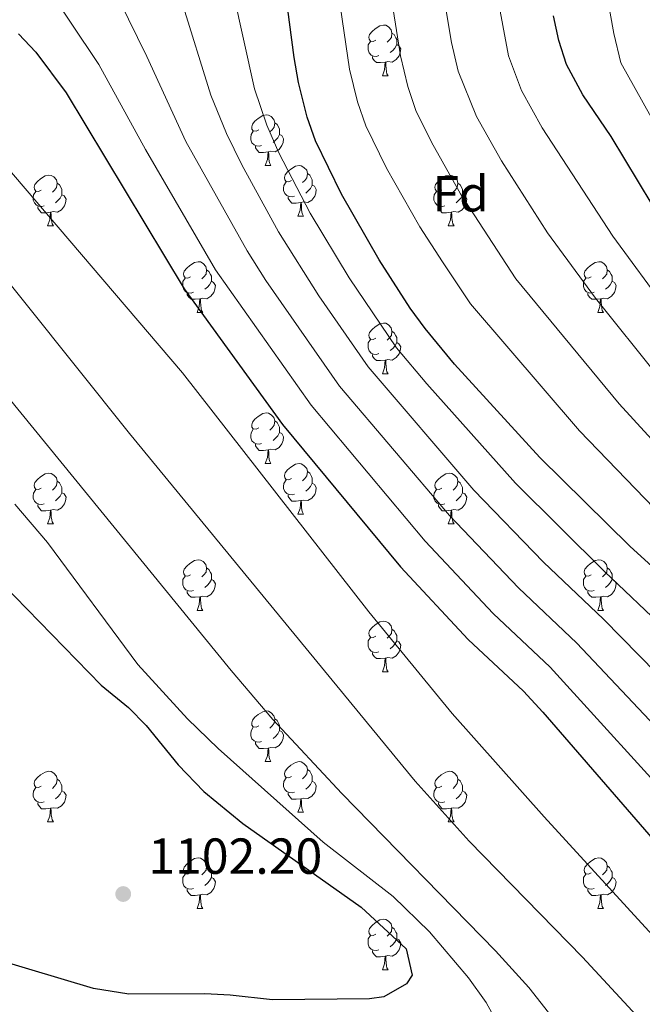
# Model space of a CAD drawing. Extents: x 595906 to 600404, y 765933 to 768967.
# Drawn here: x 597617 to 597741, y 767015 to 767209 of the extents above; entities that cross this region are included whole.
import ezdxf
from ezdxf.enums import TextEntityAlignment as Align

# ---------------------------------------------------------------- set-up
doc = ezdxf.new("R2010")
doc.units = 0
doc.header["$MEASUREMENT"] = 0
for name, color, linetype in [('Nivel 36', 7, 'Continuous'), ('Nivel 37', 7, 'Continuous'), ('Nivel 4', 7, 'Continuous'), ('Nivel 41', 7, 'Continuous'), ('Nivel 5', 7, 'Continuous'), ('Nivel 61', 7, 'Continuous'), ('Nivel 63', 7, 'Continuous'), ('Nivel 7', 7, 'Continuous')]:
    doc.layers.add(name, color=color, linetype=linetype)
doc.styles.add('Style-arial', font='arial.shx', dxfattribs={"bigfont": 'arialbig.shx'})

# ---------------------------------------------------------------- blocks, each defined once
blk = doc.blocks.new('5PATER')
at = {"layer": 'Nivel 7', "linetype": 'Continuous', "lineweight": 0}
h = blk.add_hatch(color=19, dxfattribs=at)
edge = h.paths.add_edge_path()
edge.add_ellipse((0, 0), major_axis=(-1.1, -1.11), ratio=0.999422, start_angle=0, end_angle=360)

msp = doc.modelspace()

# ---------------------------------------------------------------- linework, layer by layer
at = {"layer": 'Nivel 36', "color": 92, "linetype": 'Continuous', "lineweight": 0, "flags": 128}
for points in [[(597687.991, 767205.436), (597687.461, 767205.171), (597686.931, 767205.226), (597686.666, 767205.596), (597686.611, 767206.021), (597686.771, 767206.541), (597687.251, 767207.136), (597687.886, 767207.666), (597688.786, 767208.251), (597689.531, 767208.411), (597689.956, 767208.356), (597690.486, 767208.041), (597691.016, 767207.456), (597691.176, 767206.816), (597691.066, 767205.966), (597690.641, 767205.436), (597690.221, 767205.011)], [(597691.176, 767206.816), (597691.651, 767206.501), (597691.966, 767205.861), (597692.126, 767205.541), (597692.126, 767204.961), (597692.126, 767204.536), (597691.756, 767203.846), (597691.336, 767203.366), (597690.856, 767202.946)], [(597688.576, 767202.356), (597688.151, 767202.196), (597687.566, 767202.256), (597687.091, 767202.466), (597686.666, 767202.891), (597686.451, 767203.476), (597686.451, 767203.896), (597686.506, 767204.481), (597686.931, 767205.171)], [(597692.126, 767204.536), (597692.581, 767204.286), (597692.926, 767203.671), (597692.816, 767202.946), (597692.606, 767202.306), (597692.021, 767201.566), (597691.226, 767201.086), (597690.376, 767201.191), (597689.946, 767201.061)], [(597689.836, 767201.061), (597688.946, 767200.976), (597688.101, 767200.976), (597687.676, 767201.406), (597687.356, 767201.881), (597687.356, 767202.196)], [(597689.291, 767198.376), (597689.726, 767199.536), (597689.836, 767201.061), (597689.946, 767201.061), (597689.981, 767200.476), (597690.016, 767199.791), (597690.086, 767199.176), (597690.201, 767198.776), (597690.416, 767198.376)], [(597689.291, 767198.376), (597690.416, 767198.376)], [(597664.803, 767187.667), (597664.273, 767187.402), (597663.743, 767187.457), (597663.478, 767187.827), (597663.423, 767188.252), (597663.583, 767188.772), (597664.063, 767189.367), (597664.698, 767189.897), (597665.598, 767190.482), (597666.343, 767190.642), (597666.768, 767190.587), (597667.298, 767190.272), (597667.828, 767189.687), (597667.988, 767189.047), (597667.878, 767188.197), (597667.453, 767187.667), (597667.033, 767187.242)], [(597667.988, 767189.047), (597668.463, 767188.732), (597668.778, 767188.092), (597668.938, 767187.772), (597668.938, 767187.192), (597668.938, 767186.767), (597668.568, 767186.077), (597668.148, 767185.597), (597667.668, 767185.177)], [(597665.388, 767184.587), (597664.963, 767184.427), (597664.378, 767184.487), (597663.903, 767184.697), (597663.478, 767185.122), (597663.263, 767185.707), (597663.263, 767186.127), (597663.318, 767186.712), (597663.743, 767187.402)], [(597668.938, 767186.767), (597669.393, 767186.517), (597669.738, 767185.902), (597669.628, 767185.177), (597669.418, 767184.537), (597668.833, 767183.797), (597668.038, 767183.317), (597667.188, 767183.422), (597666.758, 767183.292)], [(597666.648, 767183.292), (597665.758, 767183.207), (597664.913, 767183.207), (597664.488, 767183.637), (597664.168, 767184.112), (597664.168, 767184.427)], [(597666.103, 767180.607), (597666.538, 767181.767), (597666.648, 767183.292), (597666.758, 767183.292), (597666.793, 767182.707), (597666.828, 767182.022), (597666.898, 767181.407), (597667.013, 767181.007), (597667.228, 767180.607)], [(597666.103, 767180.607), (597667.228, 767180.607)], [(597671.278, 767177.632), (597670.748, 767177.367), (597670.218, 767177.422), (597669.953, 767177.792), (597669.898, 767178.217), (597670.058, 767178.737), (597670.538, 767179.332), (597671.173, 767179.862), (597672.073, 767180.447), (597672.818, 767180.607), (597673.243, 767180.552), (597673.773, 767180.237), (597674.303, 767179.652), (597674.463, 767179.012), (597674.353, 767178.162), (597673.928, 767177.632), (597673.508, 767177.207)], [(597621.723, 767175.727), (597621.193, 767175.462), (597620.663, 767175.517), (597620.398, 767175.887), (597620.343, 767176.312), (597620.503, 767176.832), (597620.983, 767177.427), (597621.618, 767177.957), (597622.518, 767178.542), (597623.263, 767178.702), (597623.688, 767178.647), (597624.218, 767178.332), (597624.748, 767177.747), (597624.908, 767177.107), (597624.798, 767176.257), (597624.373, 767175.727), (597623.953, 767175.302)], [(597674.463, 767179.012), (597674.938, 767178.697), (597675.253, 767178.057), (597675.413, 767177.737), (597675.413, 767177.157), (597675.413, 767176.732), (597675.043, 767176.042), (597674.623, 767175.562), (597674.143, 767175.142)], [(597701.05, 767175.727), (597700.52, 767175.462), (597699.99, 767175.517), (597699.725, 767175.887), (597699.67, 767176.312), (597699.83, 767176.832), (597700.31, 767177.427), (597700.945, 767177.957), (597701.845, 767178.542), (597702.59, 767178.702), (597703.015, 767178.647), (597703.545, 767178.332), (597704.075, 767177.747), (597704.235, 767177.107), (597704.125, 767176.257), (597703.7, 767175.727), (597703.28, 767175.302)], [(597624.908, 767177.107), (597625.383, 767176.792), (597625.698, 767176.152), (597625.858, 767175.832), (597625.858, 767175.252), (597625.858, 767174.827), (597625.488, 767174.137), (597625.068, 767173.657), (597624.588, 767173.237)], [(597671.863, 767174.552), (597671.438, 767174.392), (597670.853, 767174.452), (597670.378, 767174.662), (597669.953, 767175.087), (597669.738, 767175.672), (597669.738, 767176.092), (597669.793, 767176.677), (597670.218, 767177.367)], [(597675.413, 767176.732), (597675.868, 767176.482), (597676.213, 767175.867), (597676.103, 767175.142), (597675.893, 767174.502), (597675.308, 767173.762), (597674.513, 767173.282), (597673.663, 767173.387), (597673.233, 767173.257)], [(597704.235, 767177.107), (597704.71, 767176.792), (597705.025, 767176.152), (597705.185, 767175.832), (597705.185, 767175.252), (597705.185, 767174.827), (597704.815, 767174.137), (597704.395, 767173.657), (597703.915, 767173.237)], [(597622.308, 767172.647), (597621.883, 767172.487), (597621.298, 767172.547), (597620.823, 767172.757), (597620.398, 767173.182), (597620.183, 767173.767), (597620.183, 767174.187), (597620.238, 767174.772), (597620.663, 767175.462)], [(597625.858, 767174.827), (597626.313, 767174.577), (597626.658, 767173.962), (597626.548, 767173.237), (597626.338, 767172.597), (597625.753, 767171.857), (597624.958, 767171.377), (597624.108, 767171.482), (597623.678, 767171.352)], [(597701.635, 767172.647), (597701.21, 767172.487), (597700.625, 767172.547), (597700.15, 767172.757), (597699.725, 767173.182), (597699.51, 767173.767), (597699.51, 767174.187), (597699.565, 767174.772), (597699.99, 767175.462)], [(597705.185, 767174.827), (597705.64, 767174.577), (597705.985, 767173.962), (597705.875, 767173.237), (597705.665, 767172.597), (597705.08, 767171.857), (597704.285, 767171.377), (597703.435, 767171.482), (597703.005, 767171.352)], [(597673.123, 767173.257), (597672.233, 767173.172), (597671.388, 767173.172), (597670.963, 767173.602), (597670.643, 767174.077), (597670.643, 767174.392)], [(597672.578, 767170.572), (597673.013, 767171.732), (597673.123, 767173.257), (597673.233, 767173.257), (597673.268, 767172.672), (597673.303, 767171.987), (597673.373, 767171.372), (597673.488, 767170.972), (597673.703, 767170.572)], [(597623.568, 767171.352), (597622.678, 767171.267), (597621.833, 767171.267), (597621.408, 767171.697), (597621.088, 767172.172), (597621.088, 767172.487)], [(597623.023, 767168.667), (597623.458, 767169.827), (597623.568, 767171.352), (597623.678, 767171.352), (597623.713, 767170.767), (597623.748, 767170.082), (597623.818, 767169.467), (597623.933, 767169.067), (597624.148, 767168.667)], [(597702.895, 767171.352), (597702.005, 767171.267), (597701.16, 767171.267), (597700.735, 767171.697), (597700.415, 767172.172), (597700.415, 767172.487)], [(597702.35, 767168.667), (597702.785, 767169.827), (597702.895, 767171.352), (597703.005, 767171.352), (597703.04, 767170.767), (597703.075, 767170.082), (597703.145, 767169.467), (597703.26, 767169.067), (597703.475, 767168.667)], [(597672.578, 767170.572), (597673.703, 767170.572)], [(597623.023, 767168.667), (597624.148, 767168.667)], [(597702.35, 767168.667), (597703.475, 767168.667)], [(597651.3, 767158.584), (597650.77, 767158.319), (597650.24, 767158.374), (597649.975, 767158.744), (597649.92, 767159.169), (597650.08, 767159.689), (597650.56, 767160.284), (597651.195, 767160.814), (597652.095, 767161.399), (597652.84, 767161.559), (597653.265, 767161.504), (597653.795, 767161.189), (597654.325, 767160.604), (597654.485, 767159.964), (597654.375, 767159.114), (597653.95, 767158.584), (597653.53, 767158.159)], [(597730.627, 767158.584), (597730.097, 767158.319), (597729.567, 767158.374), (597729.302, 767158.744), (597729.247, 767159.169), (597729.407, 767159.689), (597729.887, 767160.284), (597730.522, 767160.814), (597731.422, 767161.399), (597732.167, 767161.559), (597732.592, 767161.504), (597733.122, 767161.189), (597733.652, 767160.604), (597733.812, 767159.964), (597733.702, 767159.114), (597733.277, 767158.584), (597732.857, 767158.159)], [(597654.485, 767159.964), (597654.96, 767159.649), (597655.275, 767159.009), (597655.435, 767158.689), (597655.435, 767158.109), (597655.435, 767157.684), (597655.065, 767156.994), (597654.645, 767156.514), (597654.165, 767156.094)], [(597733.812, 767159.964), (597734.287, 767159.649), (597734.602, 767159.009), (597734.762, 767158.689), (597734.762, 767158.109), (597734.762, 767157.684), (597734.392, 767156.994), (597733.972, 767156.514), (597733.492, 767156.094)], [(597651.885, 767155.504), (597651.46, 767155.344), (597650.875, 767155.404), (597650.4, 767155.614), (597649.975, 767156.039), (597649.76, 767156.624), (597649.76, 767157.044), (597649.815, 767157.629), (597650.24, 767158.319)], [(597655.435, 767157.684), (597655.89, 767157.434), (597656.235, 767156.819), (597656.125, 767156.094), (597655.915, 767155.454), (597655.33, 767154.714), (597654.535, 767154.234), (597653.685, 767154.339), (597653.255, 767154.209)], [(597731.212, 767155.504), (597730.787, 767155.344), (597730.202, 767155.404), (597729.727, 767155.614), (597729.302, 767156.039), (597729.087, 767156.624), (597729.087, 767157.044), (597729.142, 767157.629), (597729.567, 767158.319)], [(597734.762, 767157.684), (597735.217, 767157.434), (597735.562, 767156.819), (597735.452, 767156.094), (597735.242, 767155.454), (597734.657, 767154.714), (597733.862, 767154.234), (597733.012, 767154.339), (597732.582, 767154.209)], [(597653.145, 767154.209), (597652.255, 767154.124), (597651.41, 767154.124), (597650.985, 767154.554), (597650.665, 767155.029), (597650.665, 767155.344)], [(597732.472, 767154.209), (597731.582, 767154.124), (597730.737, 767154.124), (597730.312, 767154.554), (597729.992, 767155.029), (597729.992, 767155.344)], [(597652.6, 767151.524), (597653.035, 767152.684), (597653.145, 767154.209), (597653.255, 767154.209), (597653.29, 767153.624), (597653.325, 767152.939), (597653.395, 767152.324), (597653.51, 767151.924), (597653.725, 767151.524)], [(597731.927, 767151.524), (597732.362, 767152.684), (597732.472, 767154.209), (597732.582, 767154.209), (597732.617, 767153.624), (597732.652, 767152.939), (597732.722, 767152.324), (597732.837, 767151.924), (597733.052, 767151.524)], [(597652.6, 767151.524), (597653.725, 767151.524)], [(597731.927, 767151.524), (597733.052, 767151.524)], [(597687.991, 767146.444), (597687.461, 767146.179), (597686.931, 767146.234), (597686.666, 767146.604), (597686.611, 767147.029), (597686.771, 767147.549), (597687.251, 767148.144), (597687.886, 767148.674), (597688.786, 767149.259), (597689.531, 767149.419), (597689.956, 767149.364), (597690.486, 767149.049), (597691.016, 767148.464), (597691.176, 767147.824), (597691.066, 767146.974), (597690.641, 767146.444), (597690.221, 767146.019)], [(597691.176, 767147.824), (597691.651, 767147.509), (597691.966, 767146.869), (597692.126, 767146.549), (597692.126, 767145.969), (597692.126, 767145.544), (597691.756, 767144.854), (597691.336, 767144.374), (597690.856, 767143.954)], [(597688.576, 767143.364), (597688.151, 767143.204), (597687.566, 767143.264), (597687.091, 767143.474), (597686.666, 767143.899), (597686.451, 767144.484), (597686.451, 767144.904), (597686.506, 767145.489), (597686.931, 767146.179)], [(597692.126, 767145.544), (597692.581, 767145.294), (597692.926, 767144.679), (597692.816, 767143.954), (597692.606, 767143.314), (597692.021, 767142.574), (597691.226, 767142.094), (597690.376, 767142.199), (597689.946, 767142.069)], [(597689.836, 767142.069), (597688.946, 767141.984), (597688.101, 767141.984), (597687.676, 767142.414), (597687.356, 767142.889), (597687.356, 767143.204)], [(597689.291, 767139.384), (597689.726, 767140.544), (597689.836, 767142.069), (597689.946, 767142.069), (597689.981, 767141.484), (597690.016, 767140.799), (597690.086, 767140.184), (597690.201, 767139.784), (597690.416, 767139.384)], [(597689.291, 767139.384), (597690.416, 767139.384)], [(597664.803, 767128.675), (597664.273, 767128.41), (597663.743, 767128.465), (597663.478, 767128.835), (597663.423, 767129.26), (597663.583, 767129.78), (597664.063, 767130.375), (597664.698, 767130.905), (597665.598, 767131.49), (597666.343, 767131.65), (597666.768, 767131.595), (597667.298, 767131.28), (597667.828, 767130.695), (597667.988, 767130.055), (597667.878, 767129.205), (597667.453, 767128.675), (597667.033, 767128.25)], [(597667.988, 767130.055), (597668.463, 767129.74), (597668.778, 767129.1), (597668.938, 767128.78), (597668.938, 767128.2), (597668.938, 767127.775), (597668.568, 767127.085), (597668.148, 767126.605), (597667.668, 767126.185)], [(597665.388, 767125.595), (597664.963, 767125.435), (597664.378, 767125.495), (597663.903, 767125.705), (597663.478, 767126.13), (597663.263, 767126.715), (597663.263, 767127.135), (597663.318, 767127.72), (597663.743, 767128.41)], [(597668.938, 767127.775), (597669.393, 767127.525), (597669.738, 767126.91), (597669.628, 767126.185), (597669.418, 767125.545), (597668.833, 767124.805), (597668.038, 767124.325), (597667.188, 767124.43), (597666.758, 767124.3)], [(597666.648, 767124.3), (597665.758, 767124.215), (597664.913, 767124.215), (597664.488, 767124.645), (597664.168, 767125.12), (597664.168, 767125.435)], [(597666.103, 767121.615), (597666.538, 767122.775), (597666.648, 767124.3), (597666.758, 767124.3), (597666.793, 767123.715), (597666.828, 767123.03), (597666.898, 767122.415), (597667.013, 767122.015), (597667.228, 767121.615)], [(597666.103, 767121.615), (597667.228, 767121.615)], [(597671.278, 767118.64), (597670.748, 767118.375), (597670.218, 767118.43), (597669.953, 767118.8), (597669.898, 767119.225), (597670.058, 767119.745), (597670.538, 767120.34), (597671.173, 767120.87), (597672.073, 767121.455), (597672.818, 767121.615), (597673.243, 767121.56), (597673.773, 767121.245), (597674.303, 767120.66), (597674.463, 767120.02), (597674.353, 767119.17), (597673.928, 767118.64), (597673.508, 767118.215)], [(597621.723, 767116.735), (597621.193, 767116.47), (597620.663, 767116.525), (597620.398, 767116.895), (597620.343, 767117.32), (597620.503, 767117.84), (597620.983, 767118.435), (597621.618, 767118.965), (597622.518, 767119.55), (597623.263, 767119.71), (597623.688, 767119.655), (597624.218, 767119.34), (597624.748, 767118.755), (597624.908, 767118.115), (597624.798, 767117.265), (597624.373, 767116.735), (597623.953, 767116.31)], [(597624.908, 767118.115), (597625.383, 767117.8), (597625.698, 767117.16), (597625.858, 767116.84), (597625.858, 767116.26), (597625.858, 767115.835), (597625.488, 767115.145), (597625.068, 767114.665), (597624.588, 767114.245)], [(597671.863, 767115.56), (597671.438, 767115.4), (597670.853, 767115.46), (597670.378, 767115.67), (597669.953, 767116.095), (597669.738, 767116.68), (597669.738, 767117.1), (597669.793, 767117.685), (597670.218, 767118.375)], [(597674.463, 767120.02), (597674.938, 767119.705), (597675.253, 767119.065), (597675.413, 767118.745), (597675.413, 767118.165), (597675.413, 767117.74), (597675.043, 767117.05), (597674.623, 767116.57), (597674.143, 767116.15)], [(597701.05, 767116.735), (597700.52, 767116.47), (597699.99, 767116.525), (597699.725, 767116.895), (597699.67, 767117.32), (597699.83, 767117.84), (597700.31, 767118.435), (597700.945, 767118.965), (597701.845, 767119.55), (597702.59, 767119.71), (597703.015, 767119.655), (597703.545, 767119.34), (597704.075, 767118.755), (597704.235, 767118.115), (597704.125, 767117.265), (597703.7, 767116.735), (597703.28, 767116.31)], [(597704.235, 767118.115), (597704.71, 767117.8), (597705.025, 767117.16), (597705.185, 767116.84), (597705.185, 767116.26), (597705.185, 767115.835), (597704.815, 767115.145), (597704.395, 767114.665), (597703.915, 767114.245)], [(597622.308, 767113.655), (597621.883, 767113.495), (597621.298, 767113.555), (597620.823, 767113.765), (597620.398, 767114.19), (597620.183, 767114.775), (597620.183, 767115.195), (597620.238, 767115.78), (597620.663, 767116.47)], [(597675.413, 767117.74), (597675.868, 767117.49), (597676.213, 767116.875), (597676.103, 767116.15), (597675.893, 767115.51), (597675.308, 767114.77), (597674.513, 767114.29), (597673.663, 767114.395), (597673.233, 767114.265)], [(597701.635, 767113.655), (597701.21, 767113.495), (597700.625, 767113.555), (597700.15, 767113.765), (597699.725, 767114.19), (597699.51, 767114.775), (597699.51, 767115.195), (597699.565, 767115.78), (597699.99, 767116.47)], [(597625.858, 767115.835), (597626.313, 767115.585), (597626.658, 767114.97), (597626.548, 767114.245), (597626.338, 767113.605), (597625.753, 767112.865), (597624.958, 767112.385), (597624.108, 767112.49), (597623.678, 767112.36)], [(597673.123, 767114.265), (597672.233, 767114.18), (597671.388, 767114.18), (597670.963, 767114.61), (597670.643, 767115.085), (597670.643, 767115.4)], [(597672.578, 767111.58), (597673.013, 767112.74), (597673.123, 767114.265), (597673.233, 767114.265), (597673.268, 767113.68), (597673.303, 767112.995), (597673.373, 767112.38), (597673.488, 767111.98), (597673.703, 767111.58)], [(597705.185, 767115.835), (597705.64, 767115.585), (597705.985, 767114.97), (597705.875, 767114.245), (597705.665, 767113.605), (597705.08, 767112.865), (597704.285, 767112.385), (597703.435, 767112.49), (597703.005, 767112.36)], [(597623.568, 767112.36), (597622.678, 767112.275), (597621.833, 767112.275), (597621.408, 767112.705), (597621.088, 767113.18), (597621.088, 767113.495)], [(597623.023, 767109.675), (597623.458, 767110.835), (597623.568, 767112.36), (597623.678, 767112.36), (597623.713, 767111.775), (597623.748, 767111.09), (597623.818, 767110.475), (597623.933, 767110.075), (597624.148, 767109.675)], [(597702.895, 767112.36), (597702.005, 767112.275), (597701.16, 767112.275), (597700.735, 767112.705), (597700.415, 767113.18), (597700.415, 767113.495)], [(597702.35, 767109.675), (597702.785, 767110.835), (597702.895, 767112.36), (597703.005, 767112.36), (597703.04, 767111.775), (597703.075, 767111.09), (597703.145, 767110.475), (597703.26, 767110.075), (597703.475, 767109.675)], [(597672.578, 767111.58), (597673.703, 767111.58)], [(597623.023, 767109.675), (597624.148, 767109.675)], [(597702.35, 767109.675), (597703.475, 767109.675)], [(597651.3, 767099.592), (597650.77, 767099.327), (597650.24, 767099.382), (597649.975, 767099.752), (597649.92, 767100.177), (597650.08, 767100.697), (597650.56, 767101.292), (597651.195, 767101.822), (597652.095, 767102.407), (597652.84, 767102.567), (597653.265, 767102.512), (597653.795, 767102.197), (597654.325, 767101.612), (597654.485, 767100.972), (597654.375, 767100.122), (597653.95, 767099.592), (597653.53, 767099.167)], [(597730.627, 767099.592), (597730.097, 767099.327), (597729.567, 767099.382), (597729.302, 767099.752), (597729.247, 767100.177), (597729.407, 767100.697), (597729.887, 767101.292), (597730.522, 767101.822), (597731.422, 767102.407), (597732.167, 767102.567), (597732.592, 767102.512), (597733.122, 767102.197), (597733.652, 767101.612), (597733.812, 767100.972), (597733.702, 767100.122), (597733.277, 767099.592), (597732.857, 767099.167)], [(597654.485, 767100.972), (597654.96, 767100.657), (597655.275, 767100.017), (597655.435, 767099.697), (597655.435, 767099.117), (597655.435, 767098.692), (597655.065, 767098.002), (597654.645, 767097.522), (597654.165, 767097.102)], [(597733.812, 767100.972), (597734.287, 767100.657), (597734.602, 767100.017), (597734.762, 767099.697), (597734.762, 767099.117), (597734.762, 767098.692), (597734.392, 767098.002), (597733.972, 767097.522), (597733.492, 767097.102)], [(597651.885, 767096.512), (597651.46, 767096.352), (597650.875, 767096.412), (597650.4, 767096.622), (597649.975, 767097.047), (597649.76, 767097.632), (597649.76, 767098.052), (597649.815, 767098.637), (597650.24, 767099.327)], [(597655.435, 767098.692), (597655.89, 767098.442), (597656.235, 767097.827), (597656.125, 767097.102), (597655.915, 767096.462), (597655.33, 767095.722), (597654.535, 767095.242), (597653.685, 767095.347), (597653.255, 767095.217)], [(597731.212, 767096.512), (597730.787, 767096.352), (597730.202, 767096.412), (597729.727, 767096.622), (597729.302, 767097.047), (597729.087, 767097.632), (597729.087, 767098.052), (597729.142, 767098.637), (597729.567, 767099.327)], [(597734.762, 767098.692), (597735.217, 767098.442), (597735.562, 767097.827), (597735.452, 767097.102), (597735.242, 767096.462), (597734.657, 767095.722), (597733.862, 767095.242), (597733.012, 767095.347), (597732.582, 767095.217)], [(597653.145, 767095.217), (597652.255, 767095.132), (597651.41, 767095.132), (597650.985, 767095.562), (597650.665, 767096.037), (597650.665, 767096.352)], [(597652.6, 767092.532), (597653.035, 767093.692), (597653.145, 767095.217), (597653.255, 767095.217), (597653.29, 767094.632), (597653.325, 767093.947), (597653.395, 767093.332), (597653.51, 767092.932), (597653.725, 767092.532)], [(597732.472, 767095.217), (597731.582, 767095.132), (597730.737, 767095.132), (597730.312, 767095.562), (597729.992, 767096.037), (597729.992, 767096.352)], [(597731.927, 767092.532), (597732.362, 767093.692), (597732.472, 767095.217), (597732.582, 767095.217), (597732.617, 767094.632), (597732.652, 767093.947), (597732.722, 767093.332), (597732.837, 767092.932), (597733.052, 767092.532)], [(597652.6, 767092.532), (597653.725, 767092.532)], [(597731.927, 767092.532), (597733.052, 767092.532)], [(597687.991, 767087.452), (597687.461, 767087.187), (597686.931, 767087.242), (597686.666, 767087.612), (597686.611, 767088.037), (597686.771, 767088.557), (597687.251, 767089.152), (597687.886, 767089.682), (597688.786, 767090.267), (597689.531, 767090.427), (597689.956, 767090.372), (597690.486, 767090.057), (597691.016, 767089.472), (597691.176, 767088.832), (597691.066, 767087.982), (597690.641, 767087.452), (597690.221, 767087.027)], [(597688.576, 767084.372), (597688.151, 767084.212), (597687.566, 767084.272), (597687.091, 767084.482), (597686.666, 767084.907), (597686.451, 767085.492), (597686.451, 767085.912), (597686.506, 767086.497), (597686.931, 767087.187)], [(597691.176, 767088.832), (597691.651, 767088.517), (597691.966, 767087.877), (597692.126, 767087.557), (597692.126, 767086.977), (597692.126, 767086.552), (597691.756, 767085.862), (597691.336, 767085.382), (597690.856, 767084.962)], [(597692.126, 767086.552), (597692.581, 767086.302), (597692.926, 767085.687), (597692.816, 767084.962), (597692.606, 767084.322), (597692.021, 767083.582), (597691.226, 767083.102), (597690.376, 767083.207), (597689.946, 767083.077)], [(597689.836, 767083.077), (597688.946, 767082.992), (597688.101, 767082.992), (597687.676, 767083.422), (597687.356, 767083.897), (597687.356, 767084.212)], [(597689.291, 767080.392), (597689.726, 767081.552), (597689.836, 767083.077), (597689.946, 767083.077), (597689.981, 767082.492), (597690.016, 767081.807), (597690.086, 767081.192), (597690.201, 767080.792), (597690.416, 767080.392)], [(597689.291, 767080.392), (597690.416, 767080.392)], [(597664.803, 767069.683), (597664.273, 767069.418), (597663.743, 767069.473), (597663.478, 767069.843), (597663.423, 767070.268), (597663.583, 767070.788), (597664.063, 767071.383), (597664.698, 767071.913), (597665.598, 767072.498), (597666.343, 767072.658), (597666.768, 767072.603), (597667.298, 767072.288), (597667.828, 767071.703), (597667.988, 767071.063), (597667.878, 767070.213), (597667.453, 767069.683), (597667.033, 767069.258)], [(597665.388, 767066.603), (597664.963, 767066.443), (597664.378, 767066.503), (597663.903, 767066.713), (597663.478, 767067.138), (597663.263, 767067.723), (597663.263, 767068.143), (597663.318, 767068.728), (597663.743, 767069.418)], [(597667.988, 767071.063), (597668.463, 767070.748), (597668.778, 767070.108), (597668.938, 767069.788), (597668.938, 767069.208), (597668.938, 767068.783), (597668.568, 767068.093), (597668.148, 767067.613), (597667.668, 767067.193)], [(597668.938, 767068.783), (597669.393, 767068.533), (597669.738, 767067.918), (597669.628, 767067.193), (597669.418, 767066.553), (597668.833, 767065.813), (597668.038, 767065.333), (597667.188, 767065.438), (597666.758, 767065.308)], [(597666.648, 767065.308), (597665.758, 767065.223), (597664.913, 767065.223), (597664.488, 767065.653), (597664.168, 767066.128), (597664.168, 767066.443)], [(597666.103, 767062.623), (597666.538, 767063.783), (597666.648, 767065.308), (597666.758, 767065.308), (597666.793, 767064.723), (597666.828, 767064.038), (597666.898, 767063.423), (597667.013, 767063.023), (597667.228, 767062.623)], [(597666.103, 767062.623), (597667.228, 767062.623)], [(597671.278, 767059.648), (597670.748, 767059.383), (597670.218, 767059.438), (597669.953, 767059.808), (597669.898, 767060.233), (597670.058, 767060.753), (597670.538, 767061.348), (597671.173, 767061.878), (597672.073, 767062.463), (597672.818, 767062.623), (597673.243, 767062.568), (597673.773, 767062.253), (597674.303, 767061.668), (597674.463, 767061.028), (597674.353, 767060.178), (597673.928, 767059.648), (597673.508, 767059.223)], [(597621.723, 767057.743), (597621.193, 767057.478), (597620.663, 767057.533), (597620.398, 767057.903), (597620.343, 767058.328), (597620.503, 767058.848), (597620.983, 767059.443), (597621.618, 767059.973), (597622.518, 767060.558), (597623.263, 767060.718), (597623.688, 767060.663), (597624.218, 767060.348), (597624.748, 767059.763), (597624.908, 767059.123), (597624.798, 767058.273), (597624.373, 767057.743), (597623.953, 767057.318)], [(597674.463, 767061.028), (597674.938, 767060.713), (597675.253, 767060.073), (597675.413, 767059.753), (597675.413, 767059.173), (597675.413, 767058.748), (597675.043, 767058.058), (597674.623, 767057.578), (597674.143, 767057.158)], [(597701.05, 767057.743), (597700.52, 767057.478), (597699.99, 767057.533), (597699.725, 767057.903), (597699.67, 767058.328), (597699.83, 767058.848), (597700.31, 767059.443), (597700.945, 767059.973), (597701.845, 767060.558), (597702.59, 767060.718), (597703.015, 767060.663), (597703.545, 767060.348), (597704.075, 767059.763), (597704.235, 767059.123), (597704.125, 767058.273), (597703.7, 767057.743), (597703.28, 767057.318)], [(597624.908, 767059.123), (597625.383, 767058.808), (597625.698, 767058.168), (597625.858, 767057.848), (597625.858, 767057.268), (597625.858, 767056.843), (597625.488, 767056.153), (597625.068, 767055.673), (597624.588, 767055.253)], [(597671.863, 767056.568), (597671.438, 767056.408), (597670.853, 767056.468), (597670.378, 767056.678), (597669.953, 767057.103), (597669.738, 767057.688), (597669.738, 767058.108), (597669.793, 767058.693), (597670.218, 767059.383)], [(597675.413, 767058.748), (597675.868, 767058.498), (597676.213, 767057.883), (597676.103, 767057.158), (597675.893, 767056.518), (597675.308, 767055.778), (597674.513, 767055.298), (597673.663, 767055.403), (597673.233, 767055.273)], [(597704.235, 767059.123), (597704.71, 767058.808), (597705.025, 767058.168), (597705.185, 767057.848), (597705.185, 767057.268), (597705.185, 767056.843), (597704.815, 767056.153), (597704.395, 767055.673), (597703.915, 767055.253)], [(597622.308, 767054.663), (597621.883, 767054.503), (597621.298, 767054.563), (597620.823, 767054.773), (597620.398, 767055.198), (597620.183, 767055.783), (597620.183, 767056.203), (597620.238, 767056.788), (597620.663, 767057.478)], [(597625.858, 767056.843), (597626.313, 767056.593), (597626.658, 767055.978), (597626.548, 767055.253), (597626.338, 767054.613), (597625.753, 767053.873), (597624.958, 767053.393), (597624.108, 767053.498), (597623.678, 767053.368)], [(597673.123, 767055.273), (597672.233, 767055.188), (597671.388, 767055.188), (597670.963, 767055.618), (597670.643, 767056.093), (597670.643, 767056.408)], [(597701.635, 767054.663), (597701.21, 767054.503), (597700.625, 767054.563), (597700.15, 767054.773), (597699.725, 767055.198), (597699.51, 767055.783), (597699.51, 767056.203), (597699.565, 767056.788), (597699.99, 767057.478)], [(597705.185, 767056.843), (597705.64, 767056.593), (597705.985, 767055.978), (597705.875, 767055.253), (597705.665, 767054.613), (597705.08, 767053.873), (597704.285, 767053.393), (597703.435, 767053.498), (597703.005, 767053.368)], [(597623.568, 767053.368), (597622.678, 767053.283), (597621.833, 767053.283), (597621.408, 767053.713), (597621.088, 767054.188), (597621.088, 767054.503)], [(597672.578, 767052.588), (597673.013, 767053.748), (597673.123, 767055.273), (597673.233, 767055.273), (597673.268, 767054.688), (597673.303, 767054.003), (597673.373, 767053.388), (597673.488, 767052.988), (597673.703, 767052.588)], [(597702.895, 767053.368), (597702.005, 767053.283), (597701.16, 767053.283), (597700.735, 767053.713), (597700.415, 767054.188), (597700.415, 767054.503)], [(597623.023, 767050.683), (597623.458, 767051.843), (597623.568, 767053.368), (597623.678, 767053.368), (597623.713, 767052.783), (597623.748, 767052.098), (597623.818, 767051.483), (597623.933, 767051.083), (597624.148, 767050.683)], [(597672.578, 767052.588), (597673.703, 767052.588)], [(597702.35, 767050.683), (597702.785, 767051.843), (597702.895, 767053.368), (597703.005, 767053.368), (597703.04, 767052.783), (597703.075, 767052.098), (597703.145, 767051.483), (597703.26, 767051.083), (597703.475, 767050.683)], [(597623.023, 767050.683), (597624.148, 767050.683)], [(597702.35, 767050.683), (597703.475, 767050.683)], [(597651.3, 767040.6), (597650.77, 767040.335), (597650.24, 767040.39), (597649.975, 767040.76), (597649.92, 767041.185), (597650.08, 767041.705), (597650.56, 767042.3), (597651.195, 767042.83), (597652.095, 767043.415), (597652.84, 767043.575), (597653.265, 767043.52), (597653.795, 767043.205), (597654.325, 767042.62), (597654.485, 767041.98), (597654.375, 767041.13), (597653.95, 767040.6), (597653.53, 767040.175)], [(597730.627, 767040.6), (597730.097, 767040.335), (597729.567, 767040.39), (597729.302, 767040.76), (597729.247, 767041.185), (597729.407, 767041.705), (597729.887, 767042.3), (597730.522, 767042.83), (597731.422, 767043.415), (597732.167, 767043.575), (597732.592, 767043.52), (597733.122, 767043.205), (597733.652, 767042.62), (597733.812, 767041.98), (597733.702, 767041.13), (597733.277, 767040.6), (597732.857, 767040.175)], [(597651.885, 767037.52), (597651.46, 767037.36), (597650.875, 767037.42), (597650.4, 767037.63), (597649.975, 767038.055), (597649.76, 767038.64), (597649.76, 767039.06), (597649.815, 767039.645), (597650.24, 767040.335)], [(597654.485, 767041.98), (597654.96, 767041.665), (597655.275, 767041.025), (597655.435, 767040.705), (597655.435, 767040.125), (597655.435, 767039.7), (597655.065, 767039.01), (597654.645, 767038.53), (597654.165, 767038.11)], [(597731.212, 767037.52), (597730.787, 767037.36), (597730.202, 767037.42), (597729.727, 767037.63), (597729.302, 767038.055), (597729.087, 767038.64), (597729.087, 767039.06), (597729.142, 767039.645), (597729.567, 767040.335)], [(597733.812, 767041.98), (597734.287, 767041.665), (597734.602, 767041.025), (597734.762, 767040.705), (597734.762, 767040.125), (597734.762, 767039.7), (597734.392, 767039.01), (597733.972, 767038.53), (597733.492, 767038.11)], [(597655.435, 767039.7), (597655.89, 767039.45), (597656.235, 767038.835), (597656.125, 767038.11), (597655.915, 767037.47), (597655.33, 767036.73), (597654.535, 767036.25), (597653.685, 767036.355), (597653.255, 767036.225)], [(597734.762, 767039.7), (597735.217, 767039.45), (597735.562, 767038.835), (597735.452, 767038.11), (597735.242, 767037.47), (597734.657, 767036.73), (597733.862, 767036.25), (597733.012, 767036.355), (597732.582, 767036.225)], [(597653.145, 767036.225), (597652.255, 767036.14), (597651.41, 767036.14), (597650.985, 767036.57), (597650.665, 767037.045), (597650.665, 767037.36)], [(597732.472, 767036.225), (597731.582, 767036.14), (597730.737, 767036.14), (597730.312, 767036.57), (597729.992, 767037.045), (597729.992, 767037.36)], [(597652.6, 767033.54), (597653.035, 767034.7), (597653.145, 767036.225), (597653.255, 767036.225), (597653.29, 767035.64), (597653.325, 767034.955), (597653.395, 767034.34), (597653.51, 767033.94), (597653.725, 767033.54)], [(597731.927, 767033.54), (597732.362, 767034.7), (597732.472, 767036.225), (597732.582, 767036.225), (597732.617, 767035.64), (597732.652, 767034.955), (597732.722, 767034.34), (597732.837, 767033.94), (597733.052, 767033.54)], [(597652.6, 767033.54), (597653.725, 767033.54)], [(597731.927, 767033.54), (597733.052, 767033.54)], [(597687.991, 767028.46), (597687.461, 767028.195), (597686.931, 767028.25), (597686.666, 767028.62), (597686.611, 767029.045), (597686.771, 767029.565), (597687.251, 767030.16), (597687.886, 767030.69), (597688.786, 767031.275), (597689.531, 767031.435), (597689.956, 767031.38), (597690.486, 767031.065), (597691.016, 767030.48), (597691.176, 767029.84), (597691.066, 767028.99), (597690.641, 767028.46), (597690.221, 767028.035)], [(597691.176, 767029.84), (597691.651, 767029.525), (597691.966, 767028.885), (597692.126, 767028.565), (597692.126, 767027.985), (597692.126, 767027.56), (597691.756, 767026.87), (597691.336, 767026.39), (597690.856, 767025.97)], [(597688.576, 767025.38), (597688.151, 767025.22), (597687.566, 767025.28), (597687.091, 767025.49), (597686.666, 767025.915), (597686.451, 767026.5), (597686.451, 767026.92), (597686.506, 767027.505), (597686.931, 767028.195)], [(597692.126, 767027.56), (597692.581, 767027.31), (597692.926, 767026.695), (597692.816, 767025.97), (597692.606, 767025.33), (597692.021, 767024.59), (597691.226, 767024.11), (597690.376, 767024.215), (597689.946, 767024.085)], [(597689.836, 767024.085), (597688.946, 767024), (597688.101, 767024), (597687.676, 767024.43), (597687.356, 767024.905), (597687.356, 767025.22)], [(597689.291, 767021.4), (597689.726, 767022.56), (597689.836, 767024.085), (597689.946, 767024.085), (597689.981, 767023.5), (597690.016, 767022.815), (597690.086, 767022.2), (597690.201, 767021.8), (597690.416, 767021.4)], [(597689.291, 767021.4), (597690.416, 767021.4)]]:
    msp.add_lwpolyline(points, dxfattribs=at)
at = {"layer": 'Nivel 4', "color": 25, "linetype": 'Continuous', "lineweight": 30, "flags": 128}
for points, elevation in [([(597828.144, 767004.898), (597817.934, 767017.596), (597804.062, 767033.779), (597779.276, 767065.277), (597772.765, 767072.857), (597765.906, 767080.116), (597738.252, 767105.239), (597720.48, 767122.783), (597703.6, 767141.292), (597697.745, 767148.323), (597694.813, 767152.368), (597688.664, 767161.938), (597681.222, 767174.944), (597676.065, 767185.464), (597674.391, 767190.181), (597672.694, 767197.047), (597671.84, 767201.97), (597668.385, 767228.063)], 1050), ([(597875.18, 767002.219), (597858.607, 767020.954), (597845.795, 767036.314), (597827.325, 767059.972), (597815.515, 767076.159), (597812.029, 767081.545), (597771.621, 767133.365), (597750.691, 767161.421), (597742.711, 767172.917), (597734.579, 767186.346), (597728.965, 767194.599), (597725.777, 767200.569), (597724.223, 767205.327), (597723.176, 767210.222)], 1025), ([(597617.26, 767206.681), (597620.693, 767203.038), (597626.68, 767194.997), (597650.017, 767156.211), (597669.525, 767129.34), (597692.901, 767101.193), (597706.267, 767086.816), (597717.206, 767076.552), (597721.08, 767072.425), (597755.327, 767032.876), (597767.305, 767020.368), (597770.444, 767016.483), (597780.876, 767001.753)], 1075), ([(597596.895, 767115.321), (597633.599, 767077.717), (597639.046, 767073.33), (597642.505, 767069.737), (597648.885, 767061.996), (597653.936, 767056.716), (597661.664, 767050.363), (597685.113, 767033.831), (597694.035, 767025.535), (597695.166, 767020.363), (597694.088, 767018.646), (597689.608, 767016.083), (597686.73, 767015.637), (597667.541, 767015.488), (597659.169, 767016.407), (597654.168, 767016.621), (597639.093, 767016.582), (597632.096, 767017.674), (597612.861, 767023.43)], 1100)]:
    msp.add_lwpolyline(points, dxfattribs=dict(at, elevation=elevation))
at = {"layer": 'Nivel 5', "color": 25, "linetype": 'Continuous', "lineweight": 0, "flags": 128}
for points, elevation in [([(597612.278, 767347.928), (597623.842, 767338.356), (597644.56, 767319.774), (597666.607, 767300.815), (597676.763, 767290.188), (597685.719, 767278.189), (597691.428, 767269.31), (597701.615, 767252.269), (597705.457, 767245.218), (597708.433, 767233.428), (597714.256, 767202.297), (597716.866, 767195.444), (597720.904, 767188.066), (597734.888, 767166.592), (597745.693, 767151.962), (597761.131, 767132.35), (597790.505, 767097.03), (597803.018, 767081.445), (597822.053, 767055.519), (597840.222, 767032.57), (597853.733, 767016.17), (597875.792, 766990.658)], 1030), ([(597606.312, 767340.501), (597617.947, 767331.023), (597626.936, 767323.107), (597652.667, 767301.74), (597659.963, 767294.928), (597669.771, 767284.337), (597678.017, 767273.365), (597695.822, 767242.336), (597698.421, 767232.087), (597702.983, 767204.952), (597704.29, 767199.268), (597707.955, 767190.319), (597712.844, 767181.534), (597721.997, 767167.263), (597731.504, 767154.34), (597743.988, 767138.75), (597753.632, 767127.328), (597784.355, 767092.801), (597790.789, 767085.166), (597800.184, 767073.44), (597819.87, 767047.123), (597848.859, 767011.387), (597870.025, 766986.167), (597880.062, 766972.56)], 1035), ([(597678.397, 767229.404), (597682.79, 767199.682), (597684.357, 767193.21), (597686.007, 767188.485), (597690.133, 767180.069), (597696.724, 767168.47), (597701.194, 767161.553), (597706.738, 767153.241), (597728.316, 767128.105), (597744.925, 767110.864), (597772.055, 767084.344), (597778.773, 767076.96), (597785.211, 767069.319), (597809.331, 767038.227), (597833.596, 767008.877), (597860.879, 766973.975), (597863.76, 766969.867), (597868.516, 766961.107), (597872.743, 766949.7), (597875.664, 766941.541)], 1045), ([(597688.409, 767230.745), (597692.886, 767202.317), (597694.323, 767196.239), (597695.949, 767191.506), (597699.044, 767185.194), (597704.784, 767175.002), (597715.731, 767158.16), (597736.152, 767133.427), (597757.503, 767110.139), (597778.205, 767088.573), (597784.781, 767081.063), (597794.261, 767069.388), (597814.601, 767042.675), (597866.049, 766979.269), (597869.047, 766975.26), (597874.289, 766966.834), (597876.816, 766961.267), (597879.95, 766955.785), (597882.837, 766950.025), (597887.025, 766941.671), (597894.696, 766930.605), (597910.277, 766911.479)], 1040), ([(597633.521, 767220.807), (597642.68, 767202.186), (597650.404, 767185.358), (597662.499, 767163.704), (597666.244, 767157.809), (597680.813, 767136.933), (597702.584, 767111.306), (597716.214, 767096.995), (597727.804, 767086.046), (597755.5, 767056.722), (597767.399, 767042.667), (597778.297, 767030.447), (597797.198, 767005.491)], 1065), ([(597621.96, 767217.416), (597633.179, 767200.606), (597642.408, 767183.751), (597656.258, 767159.957), (597675.169, 767133.136), (597697.742, 767106.249), (597711.24, 767091.905), (597722.505, 767081.299), (597749.745, 767051.344), (597761.363, 767037.771), (597772.801, 767025.407), (597786.985, 767006.44)], 1070), ([(597733.531, 767215.589), (597735.133, 767206.746), (597736.535, 767200.907), (597751.002, 767174.921), (597760.361, 767160.229), (597777.214, 767136.572), (597817.061, 767085.518), (597833.033, 767063.557), (597851.348, 767039.785), (597863.985, 767024.289), (597899.356, 766984.137)], 1020), ([(597659.739, 767214.917), (597664.006, 767195.78), (597666.395, 767188.573), (597668.765, 767183.086), (597674.981, 767171.197), (597682.697, 767158.364), (597692.101, 767144.526), (597698.062, 767137.363), (597715.645, 767117.732), (597733.313, 767100.185), (597757.253, 767077.487), (597767.01, 767067.478), (597772.873, 767060.658), (597789.289, 767040.526), (597798.494, 767028.687), (597811.022, 767013.561)], 1055), ([(597649.555, 767213.006), (597655.319, 767194.513), (597658.399, 767186.966), (597661.466, 767180.708), (597668.74, 767167.45), (597676.73, 767154.791), (597686.457, 767140.729), (597707.426, 767116.363), (597721.187, 767102.084), (597733.103, 767090.793), (597761.255, 767062.1), (597783.793, 767035.486), (597804.11, 767009.526)], 1060), ([(597602.707, 767194.546), (597649.73, 767139.568), (597686.641, 767092.259), (597703.111, 767072.137), (597721.318, 767051.706), (597750.623, 767019.67), (597757.033, 767012.132)], 1080), ([(597608.186, 767166.273), (597639.254, 767127.567), (597695.768, 767058.741), (597706.446, 767046.852), (597728.938, 767023.929), (597739.594, 767012.392)], 1085), ([(597599.792, 767153.576), (597659.356, 767080.634), (597667.606, 767070.922), (597681.246, 767056.29), (597711.703, 767025.164), (597718.286, 767017.871), (597723.623, 767011.094)], 1090), ([(597616.544, 767113.596), (597622.988, 767105.969), (597640.882, 767081.843), (597650.704, 767071.059), (597656.776, 767065.194), (597677.586, 767046.657), (597691.447, 767035.939), (597698.594, 767028.944), (597706.333, 767019.816), (597709.816, 767014.923), (597712.81, 767009.533), (597712.172, 767004.797), (597709.919, 767001.638), (597706.03, 766997.951), (597701.873, 766995.404), (597693.859, 766992.75), (597681.472, 766989.608), (597671.522, 766988.052), (597661.462, 766987.682), (597653.434, 766988.407), (597639.635, 766991.252), (597625.11, 766994.992), (597615.336, 766998.368)], 1095)]:
    msp.add_lwpolyline(points, dxfattribs=dict(at, elevation=elevation))
at = {"layer": 'Nivel 61', "color": 19, "linetype": 'Continuous', "lineweight": 0}
msp.add_3dface([(596831.2, 766339.6), (596798.38, 768653.17), (600191.2, 768702.02), (600225.17, 766388.48)], dxfattribs=at)
at = {"layer": 'Nivel 63', "color": 7, "linetype": 'Continuous', "lineweight": 0}
msp.add_3dface([(595949.012, 765933.006), (600403.544, 765997.161), (600360.774, 768966.863), (595906.242, 768902.708)], dxfattribs=at)

# ---------------------------------------------------------------- block references
at = {"layer": 'Nivel 7', "color": 19, "linetype": 'Continuous', "lineweight": 0}
msp.add_blockref('5PATER', (597637.978, 767036.406, 1102.204), dxfattribs=at)

# ---------------------------------------------------------------- texts
at = {"layer": 'Nivel 37', "color": 92, "linetype": 'Continuous', "lineweight": 0, "style": 'Style-arial'}
msp.add_text('Fd', height=7, dxfattribs=at).set_placement((597704.785, 767175.002, 1040), align=Align.MIDDLE_CENTER)
at = {"layer": 'Nivel 41', "color": 19, "linetype": 'Continuous', "lineweight": 0, "style": 'Style-arial'}
msp.add_text('1102.20', height=7, dxfattribs=at).set_placement((597642.941, 767040.406, 1102.204))

doc.saveas('drawing.dxf')
